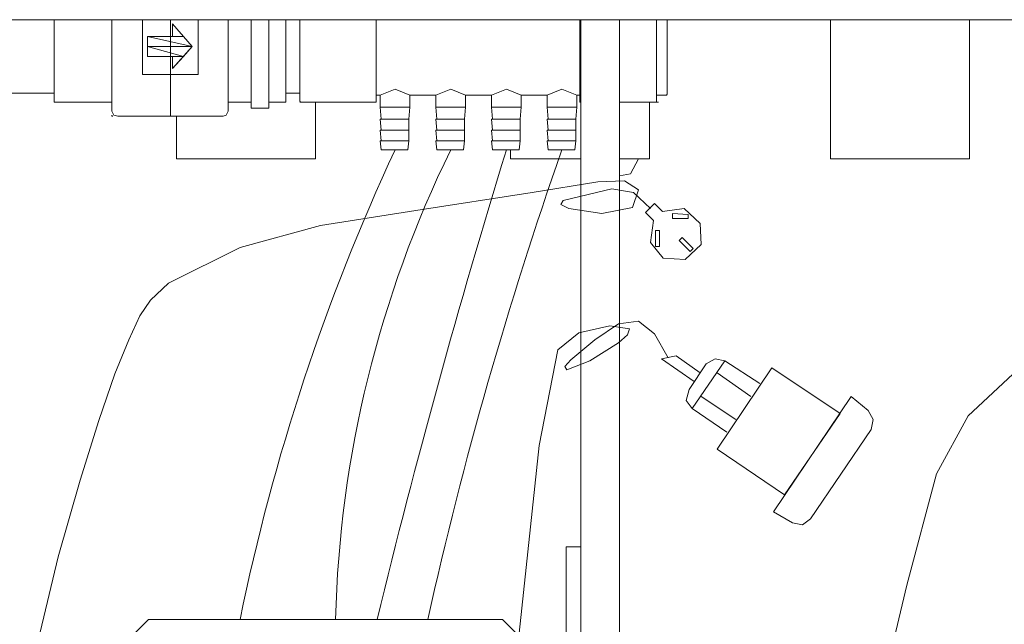
# Model space of a CAD drawing. Units: inches. Extents: x 149.1 to 237.3, y -281.8 to -218.8.
# Drawn here: x 209.2 to 216.2, y -267.3 to -263 of the extents above; entities that cross this region are included whole.
import ezdxf

# ---------------------------------------------------------------- set-up
doc = ezdxf.new("R2010")
doc.units = ezdxf.units.IN
doc.header["$MEASUREMENT"] = 0
doc.layers.add('图层 1', color=7, linetype='Continuous')

msp = doc.modelspace()

# ---------------------------------------------------------------- linework, layer by layer
at = {"layer": '图层 1', "lineweight": 9}
for points in [[(199.634, -263.0179), (231.2296, -263.0179)], [(209.4346, -263.0179), (209.4346, -263.547)], [(209.8439, -263.0179), (209.8439, -263.6669)], [(210.0623, -263.0179), (210.0623, -263.4058)], [(210.2593, -263.0179), (210.2593, -263.4058)], [(210.4571, -263.4058), (210.4571, -263.0179)], [(210.6686, -263.0179), (210.6686, -263.6669)], [(210.8312, -263.0179), (210.8312, -263.6456), (210.958, -263.6456), (210.958, -263.0179)], [(211.0779, -263.547), (211.0779, -263.0179)], [(211.1764, -263.0179), (211.1764, -263.547)], [(211.7194, -263.596), (211.7194, -263.0179)], [(213.1642, -263.0179), (213.1642, -263.596)], [(213.1718, -272.4161), (213.1718, -263.0179)], [(213.4467, -272.4161), (213.4467, -263.0179)], [(213.7072, -263.0179), (213.7072, -263.5539)], [(213.7072, -263.0179), (213.7072, -263.596)], [(213.7851, -263.0179), (213.7851, -263.4692)], [(215.9286, -263.0179), (215.9286, -264.0052), (214.9419, -264.0052), (214.9419, -263.0179), (215.9286, -263.0179), (215.9286, -263.0179)], [(210.2738, -263.0461), (210.2738, -263.1378)], [(210.2738, -263.0461), (210.4144, -263.2081)], [(210.2738, -263.0461), (210.2738, -263.1378), (210.3517, -263.1378), (210.2738, -263.0461), (210.2738, -263.0461)], [(210.0974, -263.1378), (210.0974, -263.279)], [(210.2738, -263.1378), (210.0974, -263.1378)], [(210.0974, -263.1378), (210.0974, -263.2081), (210.4144, -263.2081), (210.0974, -263.1378), (210.0974, -263.1378)], [(210.0974, -263.1378), (210.3517, -263.1378), (210.4144, -263.2081), (210.0974, -263.1378), (210.0974, -263.1378)], [(210.0974, -263.2081), (210.0974, -263.279), (210.3517, -263.279), (210.0974, -263.2081), (210.0974, -263.2081)], [(210.0974, -263.2081), (210.4144, -263.2081), (210.3517, -263.279), (210.0974, -263.2081), (210.0974, -263.2081)], [(210.4144, -263.2081), (210.2738, -263.3638)], [(210.2738, -263.279), (210.0974, -263.279)], [(210.2738, -263.279), (210.2738, -263.3638)], [(210.2738, -263.279), (210.3517, -263.279), (210.2738, -263.3638), (210.2738, -263.279), (210.2738, -263.279)], [(210.0623, -263.4058), (210.4571, -263.4058)], [(210.2593, -263.4058), (210.2593, -263.7021)], [(211.9592, -263.5539), (211.853, -263.5112), (211.7476, -263.5539)], [(212.354, -263.5539), (212.2479, -263.5112), (212.1424, -263.5539)], [(212.7488, -263.5539), (212.6434, -263.5112), (212.5372, -263.5539)], [(213.1436, -263.5539), (213.0375, -263.5112), (212.9321, -263.5539)], [(213.7851, -263.4692), (213.7851, -263.547)], [(209.4346, -263.5395), (206.3678, -263.5395)], [(209.4346, -263.547), (209.4346, -263.6035)], [(209.8439, -263.6035), (209.4346, -263.6035)], [(211.2894, -263.6035), (211.2894, -264.0052), (210.3021, -264.0052), (210.3021, -263.7021)], [(210.8312, -263.6035), (210.6686, -263.6035)], [(211.0779, -263.6035), (210.958, -263.6035)], [(211.1764, -263.5395), (211.0779, -263.5395)], [(211.0779, -263.6035), (211.0779, -263.547)], [(211.1764, -263.547), (211.1764, -263.596)], [(211.1764, -263.596), (211.1833, -263.6035)], [(211.1764, -263.6035), (211.1902, -263.6035)], [(211.1764, -263.6035), (211.1833, -263.6035)], [(211.7194, -263.6035), (211.1833, -263.6035)], [(211.7476, -263.5539), (211.7194, -263.5539)], [(211.7194, -263.6035), (211.7194, -263.596)], [(211.7476, -263.5539), (211.7476, -263.6387)], [(211.9592, -263.5539), (211.9592, -263.6387)], [(212.1424, -263.5539), (211.9592, -263.5539)], [(212.1424, -263.5539), (212.1424, -263.6387)], [(212.354, -263.5539), (212.354, -263.6387)], [(212.5372, -263.5539), (212.354, -263.5539)], [(212.5372, -263.5539), (212.5372, -263.6387)], [(212.7488, -263.5539), (212.7488, -263.6387)], [(212.9321, -263.5539), (212.7488, -263.5539)], [(212.9321, -263.5539), (212.9321, -263.6387)], [(213.1642, -263.5539), (213.1436, -263.5539)], [(213.1436, -263.5539), (213.1436, -263.6387)], [(213.1642, -263.596), (213.1642, -263.6035)], [(213.1718, -263.6035), (213.1642, -263.6035)], [(213.701, -263.6035), (213.4467, -263.6035)], [(213.6583, -263.6035), (213.6583, -264.0052), (213.4467, -264.0052)], [(213.701, -263.6035), (213.7072, -263.6035), (213.7072, -263.596)], [(213.7072, -263.5395), (213.7072, -263.5539)], [(213.7782, -263.5539), (213.7072, -263.5539)], [(213.7072, -263.6035), (213.7217, -263.6035)], [(213.7072, -263.6035), (213.7217, -263.6035)], [(213.7072, -263.6035), (213.7217, -263.6035)], [(213.7072, -263.6035), (213.7217, -263.6035)], [(213.7782, -263.5539), (213.7851, -263.547)], [(209.8439, -263.6669), (209.8576, -263.6952), (209.8859, -263.7021)], [(210.6335, -263.7021), (210.6548, -263.6952), (210.6686, -263.6669)], [(211.7545, -263.7234), (211.7476, -263.6387)], [(211.7476, -263.6387), (211.9592, -263.6387)], [(211.9516, -263.7234), (211.9592, -263.6387)], [(212.1493, -263.7234), (212.1424, -263.6387)], [(212.1424, -263.6387), (212.354, -263.6387)], [(212.3471, -263.7234), (212.354, -263.6387)], [(212.5441, -263.7234), (212.5372, -263.6387)], [(212.5372, -263.6387), (212.7488, -263.6387)], [(212.7419, -263.7234), (212.7488, -263.6387)], [(212.9389, -263.7234), (212.9321, -263.6387)], [(212.9321, -263.6387), (213.1436, -263.6387)], [(213.1367, -263.7234), (213.1436, -263.6387)], [(209.8439, -263.7021), (209.8439, -263.6952)], [(209.8439, -263.7021), (209.8508, -263.7021)], [(209.8859, -263.7021), (210.6335, -263.7021)], [(211.7476, -263.7234), (211.7545, -263.8006)], [(211.9516, -263.7234), (211.7476, -263.7234)], [(211.9516, -263.7234), (211.9516, -263.8006)], [(212.1424, -263.7234), (212.1493, -263.8006)], [(212.3471, -263.7234), (212.1424, -263.7234)], [(212.3471, -263.7234), (212.3471, -263.8006)], [(212.5372, -263.7234), (212.5441, -263.8006)], [(212.7419, -263.7234), (212.5372, -263.7234)], [(212.7419, -263.7234), (212.7419, -263.8006)], [(212.9321, -263.7234), (212.9389, -263.8006)], [(213.1367, -263.7234), (212.9321, -263.7234)], [(213.1367, -263.7234), (213.1367, -263.8006)], [(215.695, -266.2411), (215.9189, -265.8284), (216.238, -265.5328), (216.6803, -265.3819), (217.2198, -265.3461), (217.7531, -265.2999), (218.1693, -265.1125), (218.3567, -264.6701), (218.2313, -264.1527), (218.0301, -263.9922), (217.7531, -263.9467), (217.4748, -264.0108), (217.2784, -264.1699), (217.2439, -264.4056), (217.3618, -264.6736), (217.5629, -264.8996), (217.7786, -265.016), (217.9405, -264.9561), (218.0377, -264.7322), (218.1452, -264.0948), (218.2099, -263.8302), (218.3195, -263.7), (218.4945, -263.7634), (218.7115, -263.9481)], [(211.7476, -263.8006), (211.7545, -263.8785)], [(211.9516, -263.8006), (211.7476, -263.8006)], [(211.9516, -263.8006), (211.9516, -263.8785)], [(212.1424, -263.8006), (212.1493, -263.8785)], [(212.3471, -263.8006), (212.1424, -263.8006)], [(212.3471, -263.8006), (212.3471, -263.8785)], [(212.5372, -263.8006), (212.5441, -263.8785)], [(212.7419, -263.8006), (212.5372, -263.8006)], [(212.7419, -263.8006), (212.7419, -263.8785)], [(212.9321, -263.8006), (212.9389, -263.8785)], [(213.1367, -263.8006), (212.9321, -263.8006)], [(213.1367, -263.8006), (213.1367, -263.8785)], [(211.7476, -263.8785), (211.7545, -263.9419)], [(211.9516, -263.8785), (211.7476, -263.8785)], [(211.9516, -263.8785), (211.9447, -263.9419)], [(211.9516, -263.8785), (211.9447, -263.9419)], [(212.1424, -263.8785), (212.1493, -263.9419)], [(212.3471, -263.8785), (212.1424, -263.8785)], [(212.3471, -263.8785), (212.3395, -263.9419)], [(212.3471, -263.8785), (212.3395, -263.9419)], [(212.5372, -263.8785), (212.5441, -263.9419)], [(212.7419, -263.8785), (212.5372, -263.8785)], [(212.7419, -263.8785), (212.7343, -263.9419)], [(212.7419, -263.8785), (212.7343, -263.9419)], [(212.9321, -263.8785), (212.9389, -263.9419)], [(213.1367, -263.8785), (212.9321, -263.8785)], [(213.1367, -263.8785), (213.1298, -263.9419)], [(213.1367, -263.8785), (213.1298, -263.9419)], [(211.9447, -263.9419), (211.7545, -263.9419)], [(212.3395, -263.9419), (212.1493, -263.9419)], [(212.7343, -263.9419), (212.5441, -263.9419)], [(213.1718, -264.0052), (212.6716, -264.0052), (212.6716, -263.9419)], [(213.1298, -263.9419), (212.9389, -263.9419)], [(213.5804, -264.0052), (213.5246, -264.1114), (213.4467, -264.1251)], [(213.6652, -264.358), (213.546, -264.245), (213.3909, -264.2168), (213.045, -264.3015), (213.0306, -264.3298), (213.0871, -264.358), (213.32, -264.3939), (213.5384, -264.3511), (213.5804, -264.2244), (213.4819, -264.1603), (213.2917, -264.1679), (212.8266, -264.245), (212.0012, -264.3725), (211.3246, -264.4786), (210.7534, -264.6336)], [(213.63, -264.3863), (213.6934, -264.3229)], [(213.6865, -264.4428), (213.6652, -264.5978), (213.7568, -264.7108), (213.9118, -264.7184), (214.0248, -264.6123), (214.0179, -264.4641), (213.9049, -264.358), (213.7499, -264.3794)], [(213.6934, -264.3229), (213.7499, -264.3794)], [(213.6865, -264.4428), (213.63, -264.3863)], [(213.9332, -264.4007), (213.9332, -264.429), (213.8209, -264.429), (213.8209, -264.3939), (213.9332, -264.4007), (213.9332, -264.4007)], [(213.7292, -264.6261), (213.701, -264.6261), (213.701, -264.5137), (213.7292, -264.5137), (213.7292, -264.6261), (213.7292, -264.6261)], [(213.9683, -264.6405), (213.9477, -264.6619), (213.8698, -264.584), (213.8905, -264.5627), (213.9683, -264.6405), (213.9683, -264.6405)], [(213.7919, -265.4164), (213.6934, -265.2475), (213.5804, -265.1559), (213.4399, -265.1766), (213.2704, -265.2896), (213.1015, -265.4308), (213.0588, -265.4797), (213.0733, -265.5011), (213.2352, -265.4377), (213.4399, -265.3109), (213.5032, -265.2544), (213.5177, -265.2117), (213.3765, -265.1904), (213.1574, -265.24), (213.0092, -265.3599), (212.8756, -266.0379), (212.7343, -267.3711)], [(214.0179, -265.5225), (213.8491, -265.4026), (213.743, -265.4239)], [(213.9759, -265.5859), (213.743, -265.4239)], [(213.9401, -265.6424), (214.06, -265.4591)], [(213.9614, -265.7767), (214.1943, -265.4377)], [(214.1943, -265.4377), (214.1241, -265.4239), (214.06, -265.4591)], [(215.0122, -265.8119), (214.6174, -266.3899), (214.1378, -266.0654), (214.5258, -265.4873), (215.0122, -265.8119), (215.0122, -265.8119)], [(214.441, -265.6003), (214.1943, -265.4377)], [(214.3776, -265.692), (214.1378, -265.5225)], [(213.9401, -265.6424), (213.9187, -265.7195), (213.9614, -265.7767)], [(214.2722, -265.8539), (214.0248, -265.692)], [(215.0901, -265.692), (214.5395, -266.5098)], [(215.2093, -265.7905), (215.0901, -265.692)], [(214.2081, -265.9455), (213.9614, -265.7767)], [(215.2306, -265.9249), (215.2451, -265.8539), (215.2093, -265.7905)], [(214.8007, -266.5594), (215.2306, -265.9249)], [(215.4842, -267.03), (215.695, -266.2411)], [(214.6732, -266.5877), (214.5395, -266.5098)], [(214.6732, -266.5877), (214.7442, -266.6022), (214.8007, -266.5594)], [(213.0664, -266.7572), (213.0664, -267.5192)], [(213.1718, -266.7572), (213.0664, -266.7572)], [(212.7729, -270.327), (213.3854, -270.3649), (213.9318, -270.2746), (214.3742, -269.9832), (214.7228, -269.5229), (215.1969, -268.2737), (215.3615, -267.5468), (215.4842, -267.03)], [(210.1043, -267.2726), (209.9073, -267.4696)], [(212.6151, -267.2726), (210.1043, -267.2726)], [(212.6151, -267.2726), (212.8122, -267.4696)]]:
    msp.add_lwpolyline(points, dxfattribs=at)
for points in [[(211.853, -263.9419), (211.359, -265.0036), (210.9897, -266.1226), (210.7534, -267.2726)], [(212.2479, -263.9419), (211.7394, -264.9823), (211.4603, -266.1164), (211.4307, -267.2726)], [(212.6434, -263.9419), (212.3057, -265.0381), (211.9998, -266.1495), (211.7263, -267.2726)], [(212.0859, -267.2726), (212.3367, -266.1433), (212.6537, -265.0333), (213.0375, -263.9419)]]:
    msp.add_open_spline(points, degree=3, dxfattribs=at)
msp.add_open_spline([(210.7534, -264.6336), (210.7534, -264.6336), (210.2456, -264.8872), (210.2456, -264.8872), (210.2456, -264.8872), (210.1188, -265.0078), (210.1188, -265.0078), (210.1188, -265.0078), (210.0416, -265.1201), (210.0416, -265.1201), (210.0416, -265.1201), (209.9638, -265.2896), (209.9638, -265.2896), (209.9638, -265.2896), (209.8645, -265.5294), (209.8645, -265.5294), (209.8645, -265.5294), (209.7522, -265.8608), (209.7522, -265.8608), (209.7522, -265.8608), (209.6179, -266.2845), (209.6179, -266.2845), (209.6179, -266.2845), (209.4628, -266.8282), (209.4628, -266.8282), (209.4628, -266.8282), (209.3361, -267.3635), (209.3361, -267.3635), (209.0191, -267.8803), (208.8234, -268.4577), (208.7649, -269.0571), (208.8448, -269.6573), (209.2747, -269.8757), (209.9073, -269.7703)], degree=3, knots=[0, 0, 0, 0, 1, 1, 1, 2, 2, 2, 3, 3, 3, 4, 4, 4, 5, 5, 5, 6, 6, 6, 7, 7, 7, 8, 8, 8, 9, 9, 9, 10, 10, 10, 11, 11, 11, 11], dxfattribs=at)

doc.saveas('drawing.dxf')
